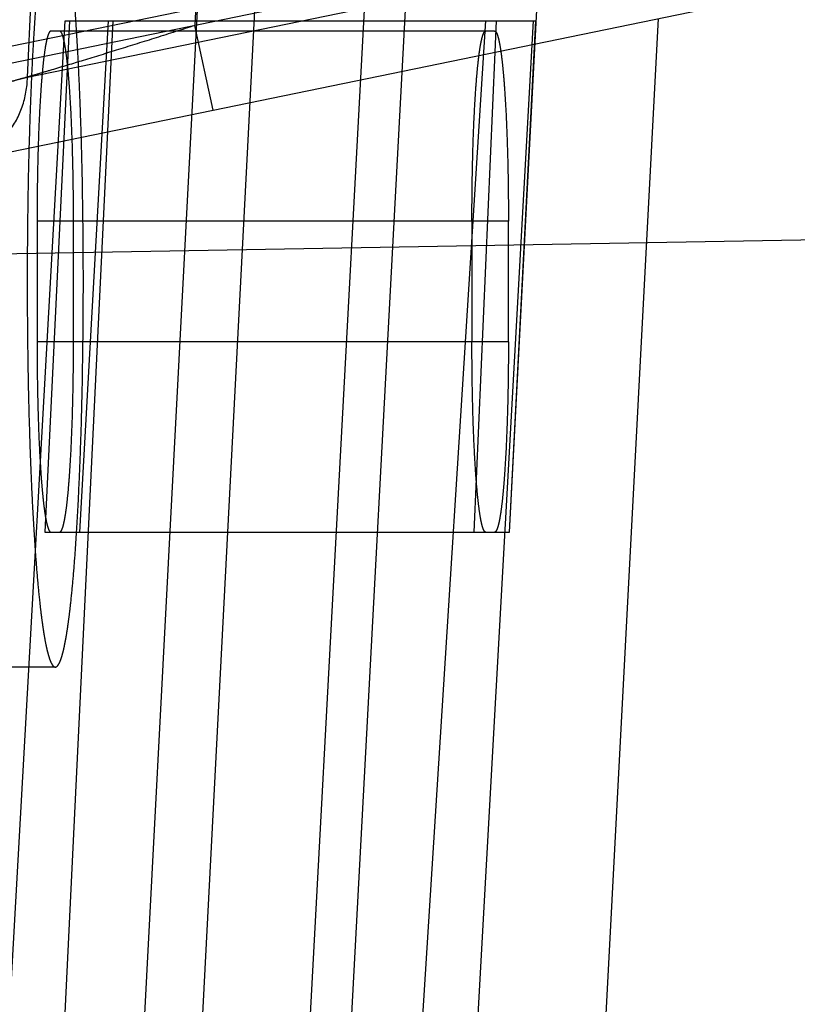
# Model space of a CAD drawing. Units: inches. Extents: x 0 to 17, y 0 to 11.
# Drawn here: x 12.4 to 12.4, y 8.4 to 8.5 of the extents above; entities that cross this region are included whole.
import ezdxf
from ezdxf.enums import TextEntityAlignment as Align

# ---------------------------------------------------------------- set-up
doc = ezdxf.new("R2010")
doc.units = ezdxf.units.IN
doc.header["$LTSCALE"] = 0.935
doc.header["$MEASUREMENT"] = 0
doc.linetypes.add('HIDDEN', pattern=[0.2, 0.1, -0.1])
doc.layers.get('0').update_dxf_attribs({"linetype": 'CONTINUOUS'})
doc.layers.add('02___PRT_ALL_AXES', color=7, linetype='CONTINUOUS')
doc.layers.add('DEFAULT_2', color=8, linetype='HIDDEN')
doc.styles.get("Standard").update_dxf_attribs({"font": 'bluprnt.ttf'})
doc.dimstyles.new('DIMSTYLE_2', dxfattribs={"dimtxt": 0.15625, "dimasz": 0.1875, "dimexe": 0.125, "dimexo": 0.0625, "dimgap": 0.078125, "dimtad": 0, "dimtih": 1, "dimtoh": 1, "dimlfac": 6.666667, "dimzin": 4, "dimdsep": 46, "dimtxsty": 'Standard', "dimblk": 'CLOSED', "dimblk1": 'CLOSED', "dimblk2": 'CLOSED', "dimcen": 0.09, "dimadec": 3, "dimazin": 1, "dimtfac": 1, "dimtdec": 3, "dimtofl": 0, "dimtmove": 0, "dimatfit": 3, "dimldrblk": 'CLOSED', "dimfxl": 0, "dimtolj": 1, "dimtzin": 4, "dimarcsym": 0})

# ---------------------------------------------------------------- blocks, each defined once
blk = doc.blocks.new('_CLOSED')
at = {"color": 0, "linetype": 'ByBlock'}
for p, q in [((0, 0), (-1, 0.16667)), ((-1, 0.16667), (-1, -0.16667)), ((-1, -0.16667), (0, 0)), ((-1, 0), (0, 0))]:
    blk.add_line(p, q, dxfattribs=at)
blk = doc.blocks.new('*D13')
at = {"color": 7, "linetype": 'Continuous'}
for p, q in [((14.685199, 9.021732), (15.324151, 9.021732)), ((15.199151, 9.021732), (15.199151, 8.244567)), ((15.199151, 6.936496), (15.199151, 7.697692)), ((12.479169, 6.936496), (15.324151, 6.936496))]:
    blk.add_line(p, q, dxfattribs=at)
at = {"color": 7, "linetype": 'Continuous', "xscale": 0.1875, "yscale": 0.1875, "zscale": 0.1875}
for p, rotation in [((15.199151, 9.021732), 90), ((15.199151, 6.936496), 270)]:
    blk.add_blockref('_CLOSED', p, dxfattribs=dict(at, rotation=rotation))
at = {"color": 7, "linetype": 'Continuous'}
for s, p, p2 in [('13.90', (14.761651, 8.010192), (15.386651, 8.010192)), ('[', (14.761651, 7.775817), (14.886651, 7.775817)), (']', (15.511651, 7.775817), (15.636651, 7.775817)), ('353,1', (14.886651, 7.775817), (15.511651, 7.775817))]:
    blk.add_text(s, height=0.15625, dxfattribs=at).set_placement(p, p2, align=Align.FIT)
blk = doc.blocks.new('*D15')
at = {"color": 7, "linetype": 'Continuous'}
for p, q in [((12.576083, 8.488731), (11.205626, 8.464809)), ((11.330607, 8.466991), (11.336461, 8.131633)), ((11.351704, 7.258352), (11.346007, 7.584758)), ((12.425846, 7.277101), (11.226723, 7.25617))]:
    blk.add_line(p, q, dxfattribs=at)
at = {"color": 7, "linetype": 'Continuous', "xscale": 0.1875, "yscale": 0.1875, "zscale": 0.1875}
for p, rotation in [((11.330607, 8.466991), 91), ((11.351704, 7.258352), 271)]:
    blk.add_blockref('_CLOSED', p, dxfattribs=dict(at, rotation=rotation))
at = {"color": 7, "linetype": 'Continuous'}
for s, p, p2 in [('8.06', (10.901688, 7.897258), (11.401688, 7.897258)), ('[', (10.901688, 7.662883), (11.026688, 7.662883)), (']', (11.651688, 7.662883), (11.776688, 7.662883)), ('204,7', (11.026688, 7.662883), (11.651688, 7.662883))]:
    blk.add_text(s, height=0.15625, dxfattribs=at).set_placement(p, p2, align=Align.FIT)

msp = doc.modelspace()

# ---------------------------------------------------------------- linework, layer by layer
at = {"color": 9, "linetype": 'Continuous'}
msp.add_line((12.362091, 8.497454), (12.549669, 8.536045), dxfattribs=at)
at = {"color": 7, "linetype": 'Continuous'}
for p, q in [((12.369633, 8.491196), (12.557211, 8.529787)), ((12.420956, 8.417746), (12.425406, 8.50267))]:
    msp.add_line(p, q, dxfattribs=at)
at = {"layer": '02___PRT_ALL_AXES', "color": 8, "linetype": 'HIDDEN'}
msp.add_line((12.380802, 8.454721), (12.373322, 8.454721), dxfattribs=at)
at = {"layer": 'DEFAULT_2', "color": 8, "linetype": 'HIDDEN'}
for p, q in [((12.378743, 8.498325), (12.382601, 8.577869)), ((12.39509, 8.57787), (12.391121, 8.502155)), ((12.414404, 8.464696), (12.417839, 8.530246)), ((12.378743, 8.498325), (12.502474, 8.52378)), ((12.392238, 8.521246), (12.387276, 8.426746)), ((12.399556, 8.426746), (12.404647, 8.521246)), ((12.44319, 8.512867), (12.368272, 8.497454)), ((12.39598, 8.511688), (12.394995, 8.492711)), ((12.402611, 8.426746), (12.407139, 8.511688)), ((12.377279, 8.426746), (12.381528, 8.502496)), ((12.381856, 8.502496), (12.380024, 8.464696)), ((12.385071, 8.502496), (12.381401, 8.426746)), ((12.381528, 8.502496), (12.416327, 8.502496)), ((12.382623, 8.464696), (12.384743, 8.502496)), ((12.392482, 8.495897), (12.391121, 8.502155)), ((12.412625, 8.502496), (12.407826, 8.426746)), ((12.411947, 8.426746), (12.416169, 8.502496)), ((12.413338, 8.500187), (12.413439, 8.502496)), ((12.416327, 8.502496), (12.414381, 8.464696)), ((12.413292, 8.501746), (12.380477, 8.501746)), ((12.411782, 8.464696), (12.413338, 8.500187)), ((12.375905, 8.497638), (12.378743, 8.498325)), ((12.394995, 8.492711), (12.391568, 8.426746)), ((12.379453, 8.487684), (12.379453, 8.478759)), ((12.414316, 8.487684), (12.379453, 8.487684)), ((12.382152, 8.478759), (12.382152, 8.487684)), ((12.411617, 8.487684), (12.411617, 8.478759)), ((12.414316, 8.478759), (12.414316, 8.487684)), ((12.414316, 8.478759), (12.379453, 8.478759)), ((12.380024, 8.464696), (12.414404, 8.464696))]:
    msp.add_line(p, q, dxfattribs=at)
for points, knots in [([(12.380802, 8.511721), (12.380785, 8.511721), (12.380749, 8.511715), (12.380696, 8.511687), (12.380645, 8.511643), (12.380595, 8.511581), (12.380544, 8.511504), (12.380473, 8.511368), (12.380387, 8.511155), (12.380289, 8.510848), (12.380192, 8.510474), (12.380096, 8.510035), (12.380002, 8.509532), (12.37991, 8.508965), (12.379819, 8.508337), (12.379731, 8.507648), (12.379613, 8.506613), (12.379474, 8.505183), (12.379325, 8.50331), (12.37919, 8.501244), (12.37907, 8.499005), (12.378966, 8.496614), (12.378849, 8.493189), (12.378752, 8.488711), (12.378727, 8.485075), (12.378727, 8.483221)], [0, 0, 0, 0, 0.001796, 0.00378, 0.006093, 0.008825, 0.012031, 0.015744, 0.024762, 0.035964, 0.049375, 0.064997, 0.082809, 0.10278, 0.124873, 0.149041, 0.17523, 0.233431, 0.298938, 0.371142, 0.449353, 0.532832, 0.620785, 0.806691, 1, 1, 1, 1]), ([(12.382878, 8.483221), (12.382878, 8.485075), (12.382852, 8.488711), (12.382756, 8.493189), (12.382638, 8.496614), (12.382535, 8.499005), (12.382415, 8.501244), (12.382279, 8.50331), (12.38213, 8.505183), (12.381992, 8.506613), (12.381873, 8.507648), (12.381785, 8.508337), (12.381695, 8.508965), (12.381602, 8.509532), (12.381508, 8.510035), (12.381412, 8.510474), (12.381316, 8.510848), (12.381218, 8.511155), (12.381132, 8.511368), (12.38106, 8.511504), (12.38101, 8.511581), (12.380959, 8.511643), (12.380908, 8.511687), (12.380856, 8.511715), (12.38082, 8.511721), (12.380802, 8.511721)], [0, 0, 0, 0, 0.193309, 0.379215, 0.467168, 0.550647, 0.628858, 0.701062, 0.766569, 0.82477, 0.850959, 0.875127, 0.89722, 0.917191, 0.935003, 0.950625, 0.964036, 0.975238, 0.984256, 0.987969, 0.991175, 0.993907, 0.99622, 0.998204, 1, 1, 1, 1]), ([(12.391121, 8.502155), (12.390167, 8.50185), (12.388286, 8.501253), (12.385534, 8.500391), (12.382961, 8.499598), (12.380972, 8.498997), (12.379546, 8.498576), (12.378631, 8.49831), (12.377835, 8.498084), (12.377169, 8.497902), (12.376644, 8.497765), (12.376293, 8.497683), (12.376092, 8.497641), (12.375991, 8.497629), (12.375941, 8.497621), (12.375905, 8.49763), (12.375905, 8.497638)], [0, 0, 0, 0, 0.189139, 0.372778, 0.544529, 0.697654, 0.765092, 0.825352, 0.877639, 0.921274, 0.955671, 0.980314, 0.988909, 0.995006, 0.998624, 1, 1, 1, 1]), ([(12.380477, 8.501746), (12.380469, 8.501746), (12.380451, 8.501743), (12.380425, 8.50173), (12.3804, 8.501708), (12.380364, 8.501664), (12.380321, 8.501586), (12.380272, 8.501467), (12.380224, 8.501315), (12.380176, 8.501131), (12.380129, 8.500914), (12.380063, 8.500563), (12.379986, 8.500047), (12.379901, 8.49934), (12.379822, 8.49852), (12.379719, 8.497227), (12.379613, 8.495398), (12.379522, 8.492997), (12.379466, 8.490393), (12.379453, 8.488598), (12.379453, 8.487684)], [0, 0, 0, 0, 0.001794, 0.003777, 0.00609, 0.008823, 0.015736, 0.024752, 0.035956, 0.04937, 0.06499, 0.0828, 0.124866, 0.17522, 0.233425, 0.298931, 0.449346, 0.620776, 0.806694, 1, 1, 1, 1]), ([(12.382152, 8.487684), (12.382152, 8.488598), (12.382139, 8.490393), (12.382083, 8.492997), (12.381991, 8.495398), (12.381885, 8.497227), (12.381783, 8.49852), (12.381703, 8.49934), (12.381619, 8.500047), (12.381541, 8.500563), (12.381476, 8.500914), (12.381428, 8.501131), (12.381381, 8.501315), (12.381332, 8.501467), (12.381284, 8.501586), (12.381241, 8.501664), (12.381205, 8.501708), (12.38118, 8.50173), (12.381154, 8.501743), (12.381136, 8.501746), (12.381127, 8.501746)], [0, 0, 0, 0, 0.193306, 0.379224, 0.550654, 0.701069, 0.766575, 0.82478, 0.875134, 0.9172, 0.93501, 0.95063, 0.964044, 0.975248, 0.984264, 0.991177, 0.99391, 0.996223, 0.998206, 1, 1, 1, 1]), ([(12.411617, 8.487684), (12.411617, 8.488598), (12.41163, 8.490393), (12.411686, 8.492997), (12.411778, 8.495398), (12.411884, 8.497227), (12.411986, 8.49852), (12.412066, 8.49934), (12.41215, 8.500047), (12.412228, 8.500563), (12.412293, 8.500914), (12.412341, 8.501131), (12.412388, 8.501315), (12.412436, 8.501467), (12.412485, 8.501586), (12.412528, 8.501664), (12.412564, 8.501708), (12.412589, 8.50173), (12.412615, 8.501743), (12.412633, 8.501746), (12.412642, 8.501746)], [0, 0, 0, 0, 0.193311, 0.37922, 0.550653, 0.701066, 0.766578, 0.824778, 0.875135, 0.917198, 0.935011, 0.950631, 0.964043, 0.975246, 0.984263, 0.991176, 0.993909, 0.996222, 0.998206, 1, 1, 1, 1]), ([(12.413292, 8.501746), (12.4133, 8.501746), (12.413318, 8.501743), (12.413344, 8.50173), (12.413369, 8.501708), (12.413405, 8.501664), (12.413448, 8.501586), (12.413497, 8.501467), (12.413545, 8.501315), (12.413593, 8.501131), (12.41364, 8.500914), (12.413706, 8.500563), (12.413783, 8.500047), (12.413868, 8.49934), (12.413947, 8.49852), (12.41405, 8.497227), (12.414156, 8.495398), (12.414247, 8.492997), (12.414303, 8.490393), (12.414316, 8.488598), (12.414316, 8.487684)], [0, 0, 0, 0, 0.001794, 0.003778, 0.006091, 0.008824, 0.015737, 0.024754, 0.035957, 0.049369, 0.064989, 0.082802, 0.124865, 0.175222, 0.233422, 0.298934, 0.449347, 0.62078, 0.806689, 1, 1, 1, 1]), ([(12.373865, 8.492066), (12.374538, 8.492205), (12.375857, 8.492741), (12.377444, 8.494191), (12.378475, 8.496128), (12.378729, 8.497589), (12.378743, 8.498325)], [0, 0, 0, 0, 0.24177, 0.488194, 0.741278, 1, 1, 1, 1]), ([(12.378727, 8.483221), (12.378727, 8.481368), (12.378752, 8.477732), (12.378849, 8.473254), (12.378966, 8.469829), (12.37907, 8.467438), (12.37919, 8.465199), (12.379325, 8.463133), (12.379474, 8.46126), (12.379613, 8.459829), (12.379731, 8.458795), (12.379819, 8.458106), (12.37991, 8.457478), (12.380002, 8.456911), (12.380096, 8.456408), (12.380192, 8.455969), (12.380289, 8.455595), (12.380387, 8.455288), (12.380473, 8.455074), (12.380544, 8.454939), (12.380595, 8.454861), (12.380645, 8.4548), (12.380696, 8.454756), (12.380749, 8.454728), (12.380785, 8.454721), (12.380802, 8.454721)], [0, 0, 0, 0, 0.193309, 0.379215, 0.467168, 0.550647, 0.628858, 0.701062, 0.766569, 0.82477, 0.850959, 0.875127, 0.89722, 0.917191, 0.935003, 0.950625, 0.964036, 0.975238, 0.984256, 0.987969, 0.991175, 0.993907, 0.99622, 0.998204, 1, 1, 1, 1]), ([(12.380802, 8.454721), (12.38082, 8.454721), (12.380856, 8.454728), (12.380908, 8.454756), (12.380959, 8.4548), (12.38101, 8.454861), (12.38106, 8.454939), (12.381132, 8.455074), (12.381218, 8.455288), (12.381316, 8.455595), (12.381412, 8.455969), (12.381508, 8.456408), (12.381602, 8.456911), (12.381695, 8.457478), (12.381785, 8.458106), (12.381873, 8.458795), (12.381992, 8.459829), (12.38213, 8.46126), (12.382279, 8.463133), (12.382415, 8.465199), (12.382535, 8.467438), (12.382638, 8.469829), (12.382756, 8.473254), (12.382852, 8.477732), (12.382878, 8.481368), (12.382878, 8.483221)], [0, 0, 0, 0, 0.001796, 0.00378, 0.006093, 0.008825, 0.012031, 0.015744, 0.024762, 0.035964, 0.049375, 0.064997, 0.082809, 0.10278, 0.124873, 0.149041, 0.17523, 0.233431, 0.298938, 0.371142, 0.449353, 0.532832, 0.620785, 0.806691, 1, 1, 1, 1]), ([(12.379453, 8.478759), (12.379453, 8.477844), (12.379466, 8.47605), (12.379522, 8.473446), (12.379613, 8.471045), (12.379719, 8.469216), (12.379822, 8.467923), (12.379901, 8.467103), (12.379986, 8.466395), (12.380063, 8.46588), (12.380129, 8.465528), (12.380176, 8.465312), (12.380224, 8.465128), (12.380272, 8.464976), (12.380321, 8.464857), (12.380364, 8.464779), (12.3804, 8.464735), (12.380425, 8.464713), (12.380451, 8.4647), (12.380469, 8.464696), (12.380477, 8.464696)], [0, 0, 0, 0, 0.193306, 0.379224, 0.550654, 0.701069, 0.766575, 0.82478, 0.875134, 0.9172, 0.93501, 0.95063, 0.964044, 0.975248, 0.984264, 0.991177, 0.99391, 0.996223, 0.998206, 1, 1, 1, 1]), ([(12.381127, 8.464696), (12.381136, 8.464696), (12.381154, 8.4647), (12.38118, 8.464713), (12.381205, 8.464735), (12.381241, 8.464779), (12.381284, 8.464857), (12.381332, 8.464976), (12.381381, 8.465128), (12.381428, 8.465312), (12.381476, 8.465528), (12.381541, 8.46588), (12.381619, 8.466395), (12.381703, 8.467103), (12.381783, 8.467923), (12.381885, 8.469216), (12.381991, 8.471045), (12.382083, 8.473446), (12.382139, 8.47605), (12.382152, 8.477844), (12.382152, 8.478759)], [0, 0, 0, 0, 0.001794, 0.003777, 0.00609, 0.008823, 0.015736, 0.024752, 0.035956, 0.04937, 0.06499, 0.0828, 0.124866, 0.17522, 0.233425, 0.298931, 0.449346, 0.620776, 0.806694, 1, 1, 1, 1]), ([(12.412642, 8.464696), (12.412633, 8.464696), (12.412615, 8.4647), (12.412589, 8.464713), (12.412564, 8.464735), (12.412528, 8.464779), (12.412485, 8.464857), (12.412436, 8.464976), (12.412388, 8.465128), (12.412341, 8.465312), (12.412293, 8.465528), (12.412228, 8.46588), (12.41215, 8.466395), (12.412066, 8.467103), (12.411986, 8.467923), (12.411884, 8.469216), (12.411778, 8.471045), (12.411686, 8.473446), (12.41163, 8.47605), (12.411617, 8.477844), (12.411617, 8.478759)], [0, 0, 0, 0, 0.001794, 0.003778, 0.006091, 0.008824, 0.015737, 0.024754, 0.035957, 0.049369, 0.064989, 0.082802, 0.124865, 0.175222, 0.233422, 0.298934, 0.449347, 0.62078, 0.806689, 1, 1, 1, 1]), ([(12.414316, 8.478759), (12.414316, 8.477844), (12.414303, 8.47605), (12.414247, 8.473446), (12.414156, 8.471045), (12.41405, 8.469216), (12.413947, 8.467923), (12.413868, 8.467103), (12.413783, 8.466395), (12.413706, 8.46588), (12.41364, 8.465528), (12.413593, 8.465312), (12.413545, 8.465128), (12.413497, 8.464976), (12.413448, 8.464857), (12.413405, 8.464779), (12.413369, 8.464735), (12.413344, 8.464713), (12.413318, 8.4647), (12.4133, 8.464696), (12.413292, 8.464696)], [0, 0, 0, 0, 0.193311, 0.37922, 0.550653, 0.701066, 0.766578, 0.824778, 0.875135, 0.917198, 0.935011, 0.950631, 0.964043, 0.975246, 0.984263, 0.991176, 0.993909, 0.996222, 0.998206, 1, 1, 1, 1])]:
    msp.add_open_spline(points, degree=3, knots=knots, dxfattribs=at)

# ---------------------------------------------------------------- dimensions: what is measured, and where the dimension line sits
at = {"color": 7, "linetype": 'Continuous'}
for base, p1, p2, angle, picture, middle in [((15.199151, 9.021732), (12.416669, 6.936496), (14.622699, 9.021732), 90, '*D13', (15.199151, 7.97113)), ((11.330607, 8.466991), (12.488336, 7.278192), (12.638574, 8.489821), 91, '*D15', (11.339188, 7.858195))]:
    dim = msp.add_linear_dim(base=base, p1=p1, p2=p2, angle=angle, text='<>\\P[]', dimstyle='DIMSTYLE_2', dxfattribs=at)
    dim.commit()
    dim.dimension.update_dxf_attribs({"geometry": picture, "text_midpoint": middle, "dimtype": 160})

doc.saveas('drawing.dxf')
